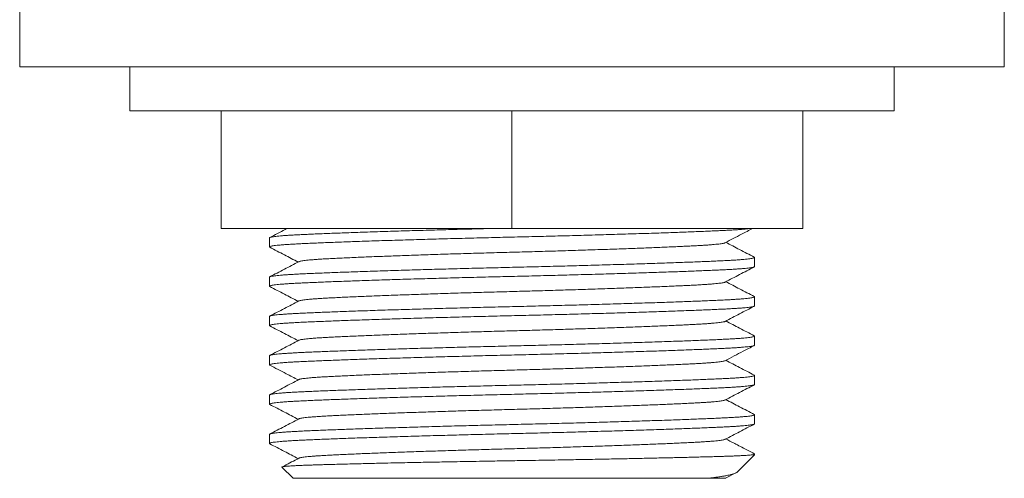
# Model space of a CAD drawing. Units: millimetres. Extents: x -83 to 181, y 33 to 275.
# Drawn here: x 42 to 75, y 174 to 189 of the extents above; entities that cross this region are included whole.
import ezdxf

# ---------------------------------------------------------------- set-up
doc = ezdxf.new("R2010")
doc.units = ezdxf.units.MM

msp = doc.modelspace()

# ---------------------------------------------------------------- linework, layer by layer
at = {"color": 7, "linetype": 'Continuous', "lineweight": 15}
for p, q in [((41.705, 189.649), (41.705, 187.649)), ((75.205, 187.649), (75.205, 189.649)), ((41.705, 187.649), (75.205, 187.649)), ((45.455, 187.649), (45.455, 186.149)), ((71.455, 186.149), (71.455, 187.649)), ((71.455, 186.149), (45.455, 186.149)), ((48.555, 186.149), (48.555, 182.149)), ((58.455, 186.149), (58.455, 182.149)), ((68.355, 186.149), (68.355, 182.149)), ((58.455, 182.149), (48.555, 182.149)), ((68.355, 182.149), (58.455, 182.149)), ((50.205, 181.828), (50.205, 181.519)), ((66.705, 180.851), (66.705, 181.16)), ((50.205, 180.491), (50.205, 180.182)), ((66.705, 179.514), (66.705, 179.823)), ((50.205, 179.154), (50.205, 178.845)), ((66.705, 178.177), (66.705, 178.486)), ((50.205, 177.817), (50.205, 177.508)), ((66.705, 176.84), (66.705, 177.149)), ((50.205, 176.48), (50.205, 176.171)), ((66.705, 175.503), (66.705, 175.812)), ((50.205, 175.143), (50.205, 174.834)), ((66.114, 173.858), (66.705, 174.449)), ((66.705, 174.449), (66.65, 174.449)), ((66.705, 174.449), (66.705, 174.475)), ((50.629, 174.025), (51.005, 173.649)), ((65.111, 173.649), (51.005, 173.649)), ((65.725, 173.649), (66.075, 173.831)), ((65.734, 173.65), (65.731, 173.652))]:
    msp.add_line(p, q, dxfattribs=at)
for points, knots in [([(57.888, 182.149), (57.821, 182.147), (57.62, 182.142), (57.287, 182.134), (56.889, 182.124), (56.495, 182.113), (56.105, 182.103), (55.721, 182.092), (55.341, 182.081), (54.965, 182.07), (54.595, 182.059), (54.232, 182.048), (53.879, 182.037), (53.539, 182.025), (53.212, 182.014), (52.9, 182.003), (52.603, 181.993), (52.323, 181.982), (52.06, 181.972), (51.815, 181.962), (51.587, 181.952), (51.379, 181.943), (51.187, 181.934), (51.012, 181.924), (50.852, 181.915), (50.706, 181.905), (50.577, 181.895), (50.464, 181.884), (50.371, 181.873), (50.298, 181.862), (50.245, 181.851), (50.215, 181.84), (50.202, 181.832), (50.206, 181.828), (50.206, 181.828)], [0, 0, 0, 0, 0.01647, 0.048682, 0.081196, 0.113979, 0.146401, 0.179009, 0.211766, 0.244632, 0.27824, 0.311879, 0.345504, 0.379073, 0.412544, 0.445876, 0.479026, 0.511885, 0.544488, 0.576799, 0.608784, 0.640412, 0.671275, 0.702463, 0.733984, 0.76581, 0.798565, 0.831567, 0.864776, 0.898154, 0.93166, 0.96525, 0.998884, 1, 1, 1, 1]), ([(50.216, 181.508), (50.211, 181.511), (50.201, 181.519), (50.212, 181.53), (50.242, 181.541), (50.294, 181.552), (50.365, 181.563), (50.456, 181.574), (50.565, 181.584), (50.691, 181.595), (50.833, 181.605), (50.993, 181.614), (51.169, 181.624), (51.361, 181.633), (51.57, 181.642), (51.797, 181.652), (52.042, 181.662), (52.304, 181.672), (52.583, 181.683), (52.879, 181.694), (53.189, 181.705), (53.515, 181.716), (53.853, 181.727), (54.202, 181.738), (54.559, 181.749), (54.924, 181.76), (55.296, 181.771), (55.677, 181.782), (56.066, 181.793), (56.461, 181.803), (56.859, 181.814), (57.257, 181.824), (57.654, 181.834), (58.049, 181.844), (58.441, 181.853), (58.834, 181.862), (59.228, 181.872), (59.624, 181.882), (60.021, 181.892), (60.416, 181.902), (60.806, 181.913), (61.19, 181.924), (61.57, 181.934), (61.945, 181.945), (62.316, 181.957), (62.679, 181.968), (63.032, 181.979), (63.372, 181.99), (63.699, 182.001), (64.011, 182.012), (64.307, 182.023), (64.587, 182.034), (64.85, 182.044), (65.096, 182.054), (65.323, 182.064), (65.532, 182.073), (65.723, 182.082), (65.898, 182.091), (66.059, 182.101), (66.205, 182.111), (66.334, 182.121), (66.446, 182.132), (66.528, 182.141), (66.564, 182.147), (66.577, 182.149)], [0, 0, 0, 0, 0.016473, 0.033174, 0.049854, 0.066492, 0.083066, 0.099557, 0.115654, 0.131634, 0.147479, 0.163174, 0.179018, 0.194692, 0.210464, 0.226415, 0.242528, 0.258788, 0.275175, 0.291636, 0.308187, 0.324807, 0.341475, 0.358172, 0.374577, 0.390969, 0.407326, 0.423631, 0.440193, 0.456658, 0.473009, 0.489226, 0.505292, 0.52119, 0.536905, 0.552585, 0.568448, 0.584478, 0.600658, 0.616972, 0.633107, 0.649334, 0.665635, 0.68199, 0.698715, 0.715455, 0.732188, 0.748894, 0.76555, 0.782137, 0.798634, 0.814986, 0.831211, 0.84729, 0.863207, 0.878946, 0.894305, 0.909825, 0.925512, 0.941349, 0.95765, 0.974072, 0.990599, 1, 1, 1, 1]), ([(50.809, 182.149), (50.786, 182.136), (50.588, 182.033), (50.39, 181.93), (50.216, 181.84)], [0, 0, 0, 0, 0.119946, 1, 1, 1, 1]), ([(65.706, 181.661), (65.891, 181.757), (66.203, 181.92), (66.515, 182.083), (66.642, 182.149)], [0, 0, 0, 0, 0.593827, 1, 1, 1, 1]), ([(51.206, 181.018), (51.213, 181.021), (51.227, 181.028), (51.272, 181.039), (51.335, 181.05), (51.416, 181.06), (51.512, 181.071), (51.624, 181.081), (51.75, 181.091), (51.899, 181.101), (52.072, 181.112), (52.275, 181.122), (52.498, 181.133), (52.742, 181.145), (53.008, 181.157), (53.28, 181.169), (53.555, 181.18), (53.829, 181.191), (54.115, 181.202), (54.414, 181.213), (54.721, 181.224), (55.036, 181.235), (55.357, 181.246), (55.685, 181.257), (56.021, 181.268), (56.364, 181.279), (56.712, 181.29), (57.062, 181.3), (57.412, 181.31), (57.762, 181.32), (58.11, 181.33), (58.455, 181.339), (58.8, 181.349), (59.147, 181.358), (59.496, 181.368), (59.846, 181.378), (60.193, 181.389), (60.536, 181.399), (60.874, 181.41), (61.208, 181.421), (61.539, 181.432), (61.865, 181.443), (62.184, 181.454), (62.494, 181.465), (62.793, 181.477), (63.081, 181.488), (63.355, 181.499), (63.616, 181.509), (63.862, 181.52), (64.093, 181.53), (64.309, 181.54), (64.508, 181.55), (64.692, 181.559), (64.86, 181.568), (65.013, 181.578), (65.154, 181.587), (65.282, 181.597), (65.395, 181.608), (65.493, 181.618), (65.575, 181.629), (65.638, 181.64), (65.683, 181.651), (65.698, 181.657), (65.705, 181.661)], [0, 0, 0, 0, 0.014084, 0.030686, 0.047225, 0.063681, 0.079743, 0.095688, 0.111499, 0.12716, 0.145587, 0.163835, 0.182283, 0.200964, 0.219851, 0.238916, 0.255342, 0.271857, 0.288441, 0.305074, 0.321735, 0.338105, 0.354462, 0.370785, 0.387054, 0.40358, 0.420011, 0.436327, 0.452509, 0.46854, 0.484403, 0.500084, 0.515731, 0.531559, 0.547555, 0.5637, 0.579979, 0.596079, 0.612272, 0.628538, 0.644858, 0.661547, 0.678251, 0.694949, 0.711618, 0.728239, 0.744791, 0.761252, 0.777569, 0.793759, 0.809803, 0.825686, 0.841391, 0.856717, 0.872204, 0.887856, 0.90366, 0.919925, 0.936313, 0.952804, 0.969378, 0.986016, 1, 1, 1, 1]), ([(66.694, 181.171), (66.53, 181.257), (66.208, 181.424), (65.887, 181.592), (65.731, 181.674)], [0, 0, 0, 0, 0.5130584, 1, 1, 1, 1]), ([(50.216, 181.508), (50.381, 181.422), (50.702, 181.254), (51.023, 181.087), (51.18, 181.005)], [0, 0, 0, 0, 0.512995, 1, 1, 1, 1]), ([(66.694, 181.171), (66.699, 181.167), (66.71, 181.16), (66.699, 181.149), (66.668, 181.138), (66.617, 181.126), (66.546, 181.115), (66.455, 181.105), (66.346, 181.094), (66.22, 181.084), (66.077, 181.074), (65.918, 181.064), (65.742, 181.055), (65.55, 181.046), (65.341, 181.036), (65.114, 181.027), (64.869, 181.017), (64.607, 181.006), (64.327, 180.996), (64.032, 180.985), (63.721, 180.974), (63.396, 180.963), (63.058, 180.952), (62.709, 180.941), (62.352, 180.93), (61.987, 180.919), (61.615, 180.908), (61.234, 180.897), (60.845, 180.886), (60.449, 180.875), (60.052, 180.865), (59.654, 180.855), (59.257, 180.845), (58.862, 180.835), (58.469, 180.826), (58.077, 180.816), (57.683, 180.807), (57.287, 180.797), (56.889, 180.787), (56.495, 180.776), (56.105, 180.766), (55.721, 180.755), (55.341, 180.744), (54.965, 180.733), (54.595, 180.722), (54.232, 180.711), (53.879, 180.7), (53.539, 180.688), (53.212, 180.677), (52.9, 180.666), (52.603, 180.656), (52.323, 180.645), (52.06, 180.635), (51.815, 180.625), (51.587, 180.615), (51.379, 180.606), (51.187, 180.597), (51.012, 180.587), (50.852, 180.578), (50.706, 180.568), (50.577, 180.558), (50.464, 180.547), (50.371, 180.536), (50.298, 180.525), (50.245, 180.514), (50.215, 180.503), (50.202, 180.495), (50.206, 180.491), (50.206, 180.491)], [0, 0, 0, 0, 0.015617, 0.031403, 0.04717, 0.062896, 0.078563, 0.094151, 0.109366, 0.124471, 0.139448, 0.154283, 0.16926, 0.184076, 0.198984, 0.214061, 0.229292, 0.244661, 0.260151, 0.27571, 0.291354, 0.307064, 0.32282, 0.338602, 0.354109, 0.369602, 0.385064, 0.400476, 0.416131, 0.431695, 0.44715, 0.462479, 0.477665, 0.492692, 0.507546, 0.522368, 0.537362, 0.552514, 0.567808, 0.583228, 0.598479, 0.613818, 0.629226, 0.644686, 0.660495, 0.676318, 0.692135, 0.707925, 0.723669, 0.739348, 0.754942, 0.770398, 0.785734, 0.800932, 0.815978, 0.830855, 0.845373, 0.860043, 0.87487, 0.889841, 0.905248, 0.920771, 0.936393, 0.952093, 0.967854, 0.983654, 0.999475, 1, 1, 1, 1]), ([(51.205, 181.018), (51.04, 180.932), (50.71, 180.76), (50.381, 180.588), (50.216, 180.503)], [0, 0, 0, 0, 0.499943, 1, 1, 1, 1]), ([(50.216, 180.171), (50.211, 180.174), (50.201, 180.182), (50.212, 180.193), (50.242, 180.204), (50.294, 180.215), (50.365, 180.226), (50.456, 180.237), (50.565, 180.247), (50.691, 180.258), (50.833, 180.268), (50.993, 180.277), (51.169, 180.287), (51.361, 180.296), (51.57, 180.305), (51.797, 180.315), (52.042, 180.325), (52.304, 180.335), (52.583, 180.346), (52.879, 180.357), (53.189, 180.368), (53.515, 180.379), (53.853, 180.39), (54.202, 180.401), (54.559, 180.412), (54.924, 180.423), (55.296, 180.434), (55.677, 180.445), (56.066, 180.456), (56.461, 180.466), (56.859, 180.477), (57.257, 180.487), (57.654, 180.497), (58.049, 180.507), (58.441, 180.516), (58.834, 180.525), (59.228, 180.535), (59.624, 180.545), (60.021, 180.555), (60.416, 180.565), (60.806, 180.576), (61.19, 180.587), (61.57, 180.597), (61.945, 180.608), (62.316, 180.62), (62.679, 180.631), (63.032, 180.642), (63.372, 180.653), (63.699, 180.664), (64.011, 180.675), (64.307, 180.686), (64.587, 180.697), (64.85, 180.707), (65.096, 180.717), (65.323, 180.727), (65.532, 180.736), (65.723, 180.745), (65.898, 180.754), (66.059, 180.764), (66.205, 180.774), (66.334, 180.784), (66.446, 180.795), (66.539, 180.806), (66.612, 180.817), (66.666, 180.828), (66.696, 180.839), (66.709, 180.847), (66.705, 180.85), (66.705, 180.851)], [0, 0, 0, 0, 0.0154784, 0.031267, 0.0470355, 0.0627641, 0.0784331, 0.0940233, 0.1092406, 0.1243472, 0.1393268, 0.1541641, 0.1691425, 0.1839608, 0.198871, 0.2139501, 0.2291831, 0.2445543, 0.2600466, 0.2756082, 0.2912544, 0.3069663, 0.3227244, 0.3385088, 0.3540177, 0.3695136, 0.3849778, 0.4003913, 0.4160483, 0.4316146, 0.447072, 0.462403, 0.4775911, 0.4926205, 0.5074768, 0.5223004, 0.5372966, 0.5524506, 0.5677472, 0.5831697, 0.5984228, 0.6137634, 0.6291738, 0.6446358, 0.6604469, 0.6762721, 0.6920912, 0.707884, 0.7236305, 0.7393113, 0.754907, 0.7703656, 0.7857036, 0.8009042, 0.8159517, 0.8308311, 0.8453509, 0.860023, 0.8748525, 0.8898251, 0.9052347, 0.9207603, 0.9363837, 0.9520865, 0.9678491, 0.983652, 0.9994751, 1, 1, 1, 1]), ([(65.706, 180.323), (65.871, 180.409), (66.2, 180.581), (66.53, 180.753), (66.694, 180.839)], [0, 0, 0, 0, 0.499943, 1, 1, 1, 1]), ([(51.206, 179.681), (51.213, 179.684), (51.228, 179.691), (51.272, 179.702), (51.335, 179.713), (51.416, 179.723), (51.512, 179.734), (51.624, 179.744), (51.75, 179.754), (51.899, 179.764), (52.072, 179.775), (52.275, 179.785), (52.498, 179.796), (52.742, 179.808), (53.008, 179.82), (53.28, 179.832), (53.555, 179.843), (53.829, 179.854), (54.115, 179.865), (54.414, 179.876), (54.721, 179.887), (55.036, 179.898), (55.357, 179.909), (55.685, 179.92), (56.021, 179.931), (56.364, 179.942), (56.712, 179.953), (57.062, 179.963), (57.412, 179.973), (57.762, 179.983), (58.11, 179.993), (58.455, 180.002), (58.8, 180.012), (59.147, 180.021), (59.496, 180.031), (59.846, 180.041), (60.193, 180.052), (60.536, 180.062), (60.874, 180.073), (61.208, 180.084), (61.539, 180.095), (61.865, 180.106), (62.184, 180.117), (62.494, 180.128), (62.793, 180.14), (63.081, 180.151), (63.355, 180.162), (63.616, 180.172), (63.862, 180.183), (64.093, 180.193), (64.309, 180.203), (64.508, 180.213), (64.692, 180.222), (64.86, 180.231), (65.013, 180.241), (65.154, 180.25), (65.282, 180.26), (65.395, 180.271), (65.493, 180.281), (65.575, 180.292), (65.638, 180.303), (65.683, 180.314), (65.698, 180.32), (65.705, 180.323)], [0, 0, 0, 0, 0.01388, 0.030486, 0.047028, 0.063488, 0.079554, 0.095503, 0.111318, 0.126982, 0.145413, 0.163665, 0.182118, 0.200803, 0.219695, 0.238764, 0.255194, 0.271712, 0.288301, 0.304938, 0.321602, 0.337976, 0.354336, 0.370663, 0.386936, 0.403466, 0.419901, 0.43622, 0.452406, 0.468441, 0.484308, 0.499992, 0.515642, 0.531475, 0.547474, 0.563623, 0.579906, 0.596009, 0.612205, 0.628475, 0.6448, 0.661492, 0.6782, 0.694902, 0.711575, 0.7282, 0.744755, 0.761221, 0.777541, 0.793735, 0.809783, 0.825669, 0.841378, 0.856707, 0.872197, 0.887854, 0.903661, 0.91993, 0.936321, 0.952816, 0.969394, 0.986036, 1, 1, 1, 1]), ([(66.694, 179.834), (66.53, 179.92), (66.208, 180.087), (65.887, 180.255), (65.731, 180.337)], [0, 0, 0, 0, 0.513065, 1, 1, 1, 1]), ([(50.216, 180.171), (50.381, 180.085), (50.702, 179.917), (51.023, 179.75), (51.18, 179.668)], [0, 0, 0, 0, 0.512896, 1, 1, 1, 1]), ([(66.694, 179.834), (66.699, 179.83), (66.71, 179.823), (66.699, 179.812), (66.668, 179.801), (66.617, 179.789), (66.546, 179.778), (66.455, 179.768), (66.346, 179.757), (66.22, 179.747), (66.077, 179.737), (65.918, 179.727), (65.742, 179.718), (65.55, 179.709), (65.341, 179.699), (65.114, 179.69), (64.869, 179.68), (64.607, 179.669), (64.327, 179.659), (64.032, 179.648), (63.721, 179.637), (63.396, 179.626), (63.058, 179.615), (62.709, 179.604), (62.352, 179.593), (61.987, 179.582), (61.615, 179.571), (61.234, 179.56), (60.845, 179.549), (60.449, 179.538), (60.052, 179.528), (59.654, 179.518), (59.257, 179.508), (58.862, 179.498), (58.469, 179.489), (58.077, 179.479), (57.683, 179.47), (57.287, 179.46), (56.889, 179.45), (56.495, 179.439), (56.105, 179.429), (55.721, 179.418), (55.341, 179.407), (54.965, 179.396), (54.595, 179.385), (54.232, 179.374), (53.879, 179.363), (53.539, 179.351), (53.212, 179.34), (52.9, 179.329), (52.603, 179.319), (52.323, 179.308), (52.06, 179.298), (51.815, 179.288), (51.587, 179.278), (51.379, 179.269), (51.187, 179.26), (51.012, 179.25), (50.852, 179.241), (50.706, 179.231), (50.577, 179.221), (50.464, 179.21), (50.371, 179.199), (50.298, 179.188), (50.245, 179.177), (50.215, 179.166), (50.202, 179.158), (50.206, 179.154), (50.206, 179.154)], [0, 0, 0, 0, 0.015668, 0.031454, 0.047219, 0.062945, 0.078611, 0.094198, 0.109412, 0.124516, 0.139493, 0.154327, 0.169303, 0.184118, 0.199025, 0.214101, 0.229332, 0.2447, 0.260189, 0.275748, 0.291391, 0.3071, 0.322855, 0.338636, 0.354142, 0.369635, 0.385096, 0.400507, 0.416161, 0.431724, 0.447179, 0.462507, 0.477692, 0.492718, 0.507572, 0.522392, 0.537386, 0.552537, 0.56783, 0.58325, 0.5985, 0.613838, 0.629245, 0.644704, 0.660512, 0.676334, 0.69215, 0.70794, 0.723684, 0.739361, 0.754954, 0.77041, 0.785745, 0.800943, 0.815987, 0.830864, 0.845381, 0.86005, 0.874877, 0.889846, 0.905253, 0.920776, 0.936396, 0.952096, 0.967855, 0.983655, 0.999475, 1, 1, 1, 1]), ([(51.205, 179.681), (51.04, 179.595), (50.711, 179.423), (50.381, 179.252), (50.216, 179.166)], [0, 0, 0, 0, 0.499941, 1, 1, 1, 1]), ([(50.216, 178.834), (50.211, 178.837), (50.201, 178.845), (50.212, 178.856), (50.242, 178.867), (50.294, 178.878), (50.365, 178.889), (50.456, 178.9), (50.565, 178.91), (50.691, 178.921), (50.833, 178.931), (50.993, 178.94), (51.169, 178.95), (51.361, 178.959), (51.57, 178.968), (51.797, 178.978), (52.042, 178.988), (52.304, 178.998), (52.583, 179.009), (52.879, 179.02), (53.189, 179.031), (53.515, 179.042), (53.853, 179.053), (54.202, 179.064), (54.559, 179.075), (54.924, 179.086), (55.296, 179.097), (55.677, 179.108), (56.066, 179.119), (56.461, 179.129), (56.859, 179.14), (57.257, 179.15), (57.654, 179.16), (58.049, 179.17), (58.441, 179.179), (58.834, 179.188), (59.228, 179.198), (59.624, 179.208), (60.021, 179.218), (60.416, 179.228), (60.806, 179.239), (61.19, 179.25), (61.57, 179.26), (61.945, 179.271), (62.316, 179.283), (62.679, 179.294), (63.032, 179.305), (63.372, 179.316), (63.699, 179.327), (64.011, 179.338), (64.307, 179.349), (64.587, 179.36), (64.85, 179.37), (65.096, 179.38), (65.323, 179.39), (65.532, 179.399), (65.723, 179.408), (65.898, 179.417), (66.059, 179.427), (66.205, 179.437), (66.334, 179.447), (66.446, 179.458), (66.539, 179.469), (66.612, 179.48), (66.666, 179.491), (66.696, 179.502), (66.709, 179.51), (66.705, 179.513), (66.705, 179.514)], [0, 0, 0, 0, 0.0156895, 0.0314747, 0.0472398, 0.062965, 0.0786306, 0.0942176, 0.1094316, 0.1245349, 0.1395113, 0.1543454, 0.1693207, 0.1841357, 0.1990427, 0.2141186, 0.2293484, 0.2447162, 0.2602052, 0.2757635, 0.2914064, 0.3071149, 0.3228696, 0.3386506, 0.3541562, 0.3696488, 0.3851096, 0.4005199, 0.4161735, 0.4317364, 0.4471905, 0.4625183, 0.477703, 0.4927293, 0.5075824, 0.5224029, 0.5373958, 0.5525466, 0.5678399, 0.5832591, 0.5985089, 0.6138462, 0.6292533, 0.644712, 0.6605197, 0.6763415, 0.6921572, 0.7079466, 0.7236898, 0.7393671, 0.7549595, 0.7704149, 0.7857496, 0.8009469, 0.8159911, 0.8308674, 0.845384, 0.860053, 0.8748793, 0.8898487, 0.905255, 0.9207773, 0.9363974, 0.9520967, 0.967856, 0.9836555, 0.9994752, 1, 1, 1, 1]), ([(65.706, 178.986), (65.87, 179.072), (66.2, 179.244), (66.529, 179.416), (66.694, 179.502)], [0, 0, 0, 0, 0.499941, 1, 1, 1, 1]), ([(51.206, 178.344), (51.213, 178.347), (51.228, 178.354), (51.272, 178.365), (51.335, 178.376), (51.416, 178.386), (51.512, 178.397), (51.624, 178.407), (51.75, 178.417), (51.899, 178.427), (52.072, 178.438), (52.275, 178.448), (52.498, 178.459), (52.742, 178.471), (53.008, 178.483), (53.28, 178.495), (53.555, 178.506), (53.829, 178.517), (54.115, 178.528), (54.414, 178.539), (54.721, 178.55), (55.036, 178.561), (55.357, 178.572), (55.685, 178.583), (56.021, 178.594), (56.364, 178.605), (56.712, 178.616), (57.062, 178.626), (57.412, 178.637), (57.762, 178.646), (58.11, 178.656), (58.455, 178.665), (58.8, 178.675), (59.147, 178.684), (59.496, 178.694), (59.846, 178.704), (60.193, 178.715), (60.536, 178.725), (60.874, 178.736), (61.208, 178.747), (61.539, 178.758), (61.865, 178.769), (62.184, 178.78), (62.494, 178.791), (62.793, 178.803), (63.081, 178.814), (63.355, 178.825), (63.616, 178.835), (63.862, 178.846), (64.093, 178.856), (64.309, 178.866), (64.508, 178.876), (64.692, 178.885), (64.86, 178.894), (65.013, 178.904), (65.154, 178.913), (65.282, 178.923), (65.395, 178.934), (65.493, 178.944), (65.575, 178.955), (65.638, 178.966), (65.683, 178.976), (65.698, 178.983), (65.705, 178.986)], [0, 0, 0, 0, 0.013898, 0.030504, 0.047048, 0.063508, 0.079574, 0.095523, 0.111339, 0.127004, 0.145435, 0.163688, 0.182141, 0.200827, 0.219718, 0.238788, 0.255218, 0.271738, 0.288326, 0.304964, 0.321629, 0.338003, 0.354364, 0.370691, 0.386964, 0.403495, 0.41993, 0.436249, 0.452436, 0.468471, 0.484339, 0.500024, 0.515674, 0.531507, 0.547506, 0.563656, 0.579939, 0.596043, 0.61224, 0.62851, 0.644835, 0.661528, 0.678236, 0.694938, 0.711612, 0.728237, 0.744793, 0.761259, 0.77758, 0.793774, 0.809822, 0.825709, 0.841418, 0.856748, 0.872238, 0.887895, 0.903703, 0.919972, 0.936364, 0.952859, 0.969438, 0.98608, 1, 1, 1, 1]), ([(66.694, 178.497), (66.53, 178.583), (66.208, 178.75), (65.887, 178.918), (65.731, 179)], [0, 0, 0, 0, 0.513003, 1, 1, 1, 1]), ([(50.216, 178.834), (50.381, 178.748), (50.702, 178.58), (51.023, 178.413), (51.18, 178.331)], [0, 0, 0, 0, 0.5130821, 1, 1, 1, 1]), ([(66.694, 178.497), (66.699, 178.493), (66.71, 178.486), (66.699, 178.475), (66.668, 178.464), (66.617, 178.452), (66.546, 178.441), (66.455, 178.431), (66.346, 178.42), (66.22, 178.41), (66.077, 178.4), (65.918, 178.39), (65.742, 178.381), (65.55, 178.372), (65.341, 178.362), (65.114, 178.353), (64.869, 178.343), (64.607, 178.332), (64.327, 178.322), (64.032, 178.311), (63.721, 178.3), (63.396, 178.289), (63.058, 178.278), (62.709, 178.267), (62.352, 178.256), (61.987, 178.245), (61.615, 178.234), (61.234, 178.223), (60.845, 178.212), (60.449, 178.201), (60.052, 178.191), (59.654, 178.181), (59.257, 178.171), (58.862, 178.161), (58.469, 178.152), (58.077, 178.142), (57.683, 178.133), (57.287, 178.123), (56.889, 178.113), (56.495, 178.102), (56.105, 178.092), (55.721, 178.081), (55.341, 178.07), (54.965, 178.059), (54.595, 178.048), (54.232, 178.037), (53.879, 178.026), (53.539, 178.014), (53.212, 178.003), (52.9, 177.992), (52.603, 177.982), (52.323, 177.971), (52.06, 177.961), (51.815, 177.951), (51.587, 177.941), (51.379, 177.932), (51.187, 177.923), (51.012, 177.913), (50.852, 177.904), (50.706, 177.894), (50.577, 177.884), (50.464, 177.873), (50.371, 177.862), (50.298, 177.851), (50.245, 177.84), (50.215, 177.829), (50.202, 177.821), (50.206, 177.817), (50.206, 177.817)], [0, 0, 0, 0, 0.015575, 0.031362, 0.047129, 0.062856, 0.078523, 0.094112, 0.109328, 0.124433, 0.139411, 0.154247, 0.169224, 0.184041, 0.19895, 0.214027, 0.229259, 0.244628, 0.260119, 0.275679, 0.291324, 0.307034, 0.322791, 0.338574, 0.354081, 0.369576, 0.385038, 0.40045, 0.416106, 0.43167, 0.447126, 0.462456, 0.477642, 0.49267, 0.507525, 0.522347, 0.537342, 0.552495, 0.56779, 0.583211, 0.598462, 0.613801, 0.62921, 0.644671, 0.66048, 0.676304, 0.692121, 0.707913, 0.723658, 0.739337, 0.754931, 0.770388, 0.785725, 0.800924, 0.81597, 0.830848, 0.845366, 0.860037, 0.874865, 0.889836, 0.905244, 0.920768, 0.93639, 0.952091, 0.967852, 0.983654, 0.999475, 1, 1, 1, 1]), ([(51.205, 178.344), (51.04, 178.258), (50.711, 178.086), (50.381, 177.915), (50.216, 177.829)], [0, 0, 0, 0, 0.4999422, 1, 1, 1, 1]), ([(50.216, 177.497), (50.211, 177.5), (50.201, 177.508), (50.212, 177.519), (50.242, 177.53), (50.294, 177.541), (50.365, 177.552), (50.456, 177.563), (50.565, 177.573), (50.691, 177.584), (50.833, 177.594), (50.993, 177.603), (51.169, 177.613), (51.361, 177.622), (51.57, 177.631), (51.797, 177.641), (52.042, 177.651), (52.304, 177.661), (52.583, 177.672), (52.879, 177.683), (53.189, 177.694), (53.515, 177.705), (53.853, 177.716), (54.202, 177.727), (54.559, 177.738), (54.924, 177.749), (55.296, 177.76), (55.677, 177.771), (56.066, 177.782), (56.461, 177.792), (56.859, 177.803), (57.257, 177.813), (57.654, 177.823), (58.049, 177.833), (58.441, 177.842), (58.834, 177.851), (59.228, 177.861), (59.624, 177.871), (60.021, 177.881), (60.416, 177.891), (60.806, 177.902), (61.19, 177.913), (61.57, 177.923), (61.945, 177.934), (62.316, 177.946), (62.679, 177.957), (63.032, 177.968), (63.372, 177.979), (63.699, 177.99), (64.011, 178.001), (64.307, 178.012), (64.587, 178.023), (64.85, 178.033), (65.096, 178.043), (65.323, 178.053), (65.532, 178.062), (65.723, 178.071), (65.898, 178.08), (66.059, 178.09), (66.205, 178.1), (66.334, 178.11), (66.446, 178.121), (66.539, 178.132), (66.612, 178.143), (66.666, 178.154), (66.696, 178.165), (66.709, 178.173), (66.705, 178.176), (66.705, 178.177)], [0, 0, 0, 0, 0.015679, 0.031465, 0.04723, 0.062955, 0.078621, 0.094208, 0.109422, 0.124526, 0.139502, 0.154337, 0.169312, 0.184127, 0.199034, 0.21411, 0.22934, 0.244708, 0.260198, 0.275756, 0.291399, 0.307108, 0.322863, 0.338644, 0.354149, 0.369642, 0.385103, 0.400514, 0.416167, 0.431731, 0.447185, 0.462513, 0.477698, 0.492724, 0.507577, 0.522398, 0.537391, 0.552542, 0.567835, 0.583255, 0.598505, 0.613842, 0.629249, 0.644708, 0.660516, 0.676338, 0.692154, 0.707944, 0.723687, 0.739364, 0.754957, 0.770412, 0.785747, 0.800945, 0.815989, 0.830866, 0.845382, 0.860052, 0.874878, 0.889848, 0.905254, 0.920776, 0.936397, 0.952096, 0.967856, 0.983655, 0.999475, 1, 1, 1, 1]), ([(65.706, 177.649), (65.91, 177.756), (66.24, 177.928), (66.569, 178.1), (66.694, 178.165)], [0, 0, 0, 0, 0.620582, 1, 1, 1, 1]), ([(51.206, 177.007), (51.213, 177.01), (51.227, 177.017), (51.272, 177.028), (51.335, 177.039), (51.416, 177.049), (51.512, 177.06), (51.624, 177.07), (51.75, 177.08), (51.899, 177.09), (52.072, 177.101), (52.275, 177.111), (52.498, 177.122), (52.742, 177.134), (53.008, 177.146), (53.28, 177.158), (53.555, 177.169), (53.829, 177.18), (54.115, 177.191), (54.414, 177.202), (54.721, 177.213), (55.036, 177.224), (55.357, 177.235), (55.685, 177.246), (56.021, 177.257), (56.364, 177.268), (56.712, 177.279), (57.062, 177.289), (57.412, 177.3), (57.762, 177.309), (58.11, 177.319), (58.455, 177.328), (58.8, 177.338), (59.147, 177.347), (59.496, 177.357), (59.846, 177.367), (60.193, 177.378), (60.536, 177.388), (60.874, 177.399), (61.208, 177.41), (61.539, 177.421), (61.865, 177.432), (62.184, 177.443), (62.494, 177.454), (62.793, 177.466), (63.081, 177.477), (63.355, 177.488), (63.616, 177.498), (63.862, 177.509), (64.093, 177.519), (64.309, 177.529), (64.508, 177.539), (64.692, 177.548), (64.86, 177.557), (65.013, 177.567), (65.154, 177.576), (65.282, 177.586), (65.395, 177.597), (65.493, 177.607), (65.575, 177.618), (65.638, 177.629), (65.683, 177.64), (65.698, 177.646), (65.705, 177.65)], [0, 0, 0, 0, 0.014057, 0.03066, 0.0472, 0.063656, 0.079719, 0.095665, 0.111477, 0.127138, 0.145566, 0.163815, 0.182264, 0.200946, 0.219834, 0.2389, 0.255326, 0.271842, 0.288427, 0.305061, 0.321722, 0.338093, 0.35445, 0.370774, 0.387044, 0.403571, 0.420002, 0.436318, 0.452501, 0.468533, 0.484398, 0.500079, 0.515726, 0.531555, 0.547551, 0.563698, 0.579977, 0.596078, 0.612271, 0.628538, 0.644859, 0.661549, 0.678254, 0.694952, 0.711622, 0.728244, 0.744796, 0.761259, 0.777576, 0.793766, 0.809812, 0.825695, 0.841401, 0.856727, 0.872215, 0.887868, 0.903672, 0.919938, 0.936327, 0.952818, 0.969394, 0.986032, 1, 1, 1, 1]), ([(66.694, 177.16), (66.529, 177.246), (66.208, 177.414), (65.887, 177.581), (65.731, 177.663)], [0, 0, 0, 0, 0.513093, 1, 1, 1, 1]), ([(50.216, 177.497), (50.402, 177.4), (50.723, 177.232), (51.044, 177.065), (51.18, 176.994)], [0, 0, 0, 0, 0.577149, 1, 1, 1, 1]), ([(66.694, 177.16), (66.699, 177.156), (66.71, 177.149), (66.699, 177.138), (66.668, 177.127), (66.617, 177.115), (66.546, 177.104), (66.455, 177.094), (66.346, 177.083), (66.22, 177.073), (66.077, 177.063), (65.918, 177.053), (65.742, 177.044), (65.55, 177.035), (65.341, 177.025), (65.114, 177.016), (64.869, 177.006), (64.607, 176.995), (64.327, 176.985), (64.032, 176.974), (63.721, 176.963), (63.396, 176.952), (63.058, 176.941), (62.709, 176.93), (62.352, 176.919), (61.987, 176.908), (61.615, 176.897), (61.234, 176.886), (60.845, 176.875), (60.449, 176.864), (60.052, 176.854), (59.654, 176.844), (59.257, 176.834), (58.862, 176.824), (58.469, 176.815), (58.077, 176.805), (57.683, 176.796), (57.287, 176.786), (56.889, 176.776), (56.495, 176.765), (56.105, 176.755), (55.721, 176.744), (55.341, 176.733), (54.965, 176.722), (54.595, 176.711), (54.232, 176.7), (53.879, 176.689), (53.539, 176.677), (53.212, 176.666), (52.9, 176.655), (52.603, 176.645), (52.323, 176.634), (52.06, 176.624), (51.815, 176.614), (51.587, 176.604), (51.379, 176.595), (51.187, 176.586), (51.012, 176.576), (50.852, 176.567), (50.706, 176.557), (50.577, 176.547), (50.464, 176.536), (50.371, 176.525), (50.298, 176.514), (50.245, 176.503), (50.215, 176.492), (50.202, 176.484), (50.206, 176.48), (50.206, 176.48)], [0, 0, 0, 0, 0.015728, 0.031513, 0.047277, 0.063002, 0.078667, 0.094253, 0.109467, 0.124569, 0.139545, 0.154379, 0.169353, 0.184168, 0.199074, 0.21415, 0.229379, 0.244746, 0.260234, 0.275792, 0.291434, 0.307142, 0.322896, 0.338677, 0.354182, 0.369674, 0.385134, 0.400544, 0.416196, 0.431759, 0.447212, 0.462539, 0.477724, 0.492749, 0.507602, 0.522422, 0.537414, 0.552564, 0.567857, 0.583276, 0.598525, 0.613861, 0.629268, 0.644726, 0.660533, 0.676354, 0.692169, 0.707958, 0.723701, 0.739377, 0.754969, 0.770424, 0.785758, 0.800955, 0.815998, 0.830874, 0.84539, 0.860059, 0.874884, 0.889853, 0.905259, 0.92078, 0.9364, 0.952099, 0.967857, 0.983656, 0.999475, 1, 1, 1, 1]), ([(51.205, 177.007), (51.04, 176.921), (50.71, 176.749), (50.381, 176.577), (50.216, 176.491)], [0, 0, 0, 0, 0.49994, 1, 1, 1, 1]), ([(50.216, 176.16), (50.211, 176.163), (50.201, 176.171), (50.212, 176.182), (50.242, 176.193), (50.294, 176.204), (50.365, 176.215), (50.456, 176.226), (50.565, 176.236), (50.691, 176.247), (50.833, 176.257), (50.993, 176.266), (51.169, 176.276), (51.361, 176.285), (51.57, 176.294), (51.797, 176.304), (52.042, 176.314), (52.304, 176.324), (52.583, 176.335), (52.879, 176.346), (53.189, 176.357), (53.515, 176.368), (53.853, 176.379), (54.202, 176.39), (54.559, 176.401), (54.924, 176.412), (55.296, 176.423), (55.677, 176.434), (56.066, 176.445), (56.461, 176.455), (56.859, 176.466), (57.257, 176.476), (57.654, 176.486), (58.049, 176.496), (58.441, 176.505), (58.834, 176.514), (59.228, 176.524), (59.624, 176.534), (60.021, 176.544), (60.416, 176.554), (60.806, 176.565), (61.19, 176.576), (61.57, 176.586), (61.945, 176.597), (62.316, 176.609), (62.679, 176.62), (63.032, 176.631), (63.372, 176.642), (63.699, 176.653), (64.011, 176.664), (64.307, 176.675), (64.587, 176.686), (64.85, 176.696), (65.096, 176.706), (65.323, 176.716), (65.532, 176.725), (65.723, 176.734), (65.898, 176.743), (66.059, 176.753), (66.205, 176.763), (66.334, 176.773), (66.446, 176.784), (66.539, 176.795), (66.612, 176.806), (66.666, 176.817), (66.696, 176.828), (66.709, 176.836), (66.705, 176.839), (66.705, 176.84)], [0, 0, 0, 0, 0.01567, 0.031456, 0.047221, 0.062947, 0.078613, 0.0942, 0.109414, 0.124518, 0.139495, 0.154329, 0.169305, 0.18412, 0.199027, 0.214103, 0.229333, 0.244702, 0.260191, 0.275749, 0.291393, 0.307101, 0.322856, 0.338638, 0.354144, 0.369637, 0.385098, 0.400508, 0.416162, 0.431725, 0.44718, 0.462508, 0.477693, 0.492719, 0.507573, 0.522394, 0.537387, 0.552538, 0.567831, 0.583251, 0.598501, 0.613839, 0.629246, 0.644705, 0.660513, 0.676335, 0.692151, 0.707941, 0.723684, 0.739362, 0.754955, 0.77041, 0.785745, 0.800943, 0.815988, 0.830864, 0.845381, 0.86005, 0.874877, 0.889847, 0.905253, 0.920776, 0.936396, 0.952096, 0.967855, 0.983655, 0.999475, 1, 1, 1, 1]), ([(65.706, 176.313), (65.871, 176.398), (66.2, 176.57), (66.53, 176.742), (66.694, 176.828)], [0, 0, 0, 0, 0.499941, 1, 1, 1, 1]), ([(51.206, 175.67), (51.213, 175.673), (51.228, 175.68), (51.272, 175.691), (51.335, 175.702), (51.416, 175.712), (51.512, 175.723), (51.624, 175.733), (51.75, 175.743), (51.899, 175.753), (52.072, 175.764), (52.275, 175.774), (52.498, 175.785), (52.742, 175.797), (53.008, 175.809), (53.28, 175.821), (53.555, 175.832), (53.829, 175.843), (54.115, 175.854), (54.414, 175.865), (54.721, 175.876), (55.036, 175.887), (55.357, 175.898), (55.685, 175.909), (56.021, 175.92), (56.364, 175.931), (56.712, 175.942), (57.062, 175.952), (57.412, 175.963), (57.762, 175.972), (58.11, 175.982), (58.455, 175.991), (58.8, 176.001), (59.147, 176.01), (59.496, 176.02), (59.846, 176.03), (60.193, 176.041), (60.536, 176.051), (60.874, 176.062), (61.208, 176.073), (61.539, 176.084), (61.865, 176.095), (62.184, 176.106), (62.494, 176.117), (62.793, 176.129), (63.081, 176.14), (63.355, 176.151), (63.616, 176.161), (63.862, 176.172), (64.093, 176.182), (64.309, 176.192), (64.508, 176.202), (64.692, 176.211), (64.86, 176.22), (65.013, 176.23), (65.154, 176.239), (65.282, 176.249), (65.395, 176.26), (65.493, 176.27), (65.575, 176.281), (65.638, 176.292), (65.683, 176.303), (65.698, 176.309), (65.705, 176.313)], [0, 0, 0, 0, 0.013915, 0.030519, 0.047061, 0.063519, 0.079584, 0.095531, 0.111345, 0.127008, 0.145437, 0.163688, 0.182139, 0.200823, 0.219713, 0.238781, 0.255209, 0.271726, 0.288313, 0.304949, 0.321612, 0.337984, 0.354343, 0.370668, 0.38694, 0.403469, 0.419902, 0.43622, 0.452405, 0.468438, 0.484304, 0.499987, 0.515636, 0.531467, 0.547465, 0.563613, 0.579894, 0.595996, 0.612191, 0.62846, 0.644783, 0.661474, 0.678181, 0.694881, 0.711553, 0.728176, 0.74473, 0.761194, 0.777513, 0.793705, 0.809752, 0.825637, 0.841345, 0.856673, 0.872162, 0.887817, 0.903623, 0.91989, 0.93628, 0.952774, 0.969351, 0.985991, 1, 1, 1, 1]), ([(66.695, 175.823), (66.53, 175.909), (66.209, 176.076), (65.887, 176.244), (65.731, 176.326)], [0, 0, 0, 0, 0.512923, 1, 1, 1, 1]), ([(50.216, 176.16), (50.381, 176.074), (50.702, 175.906), (51.023, 175.739), (51.18, 175.657)], [0, 0, 0, 0, 0.513068, 1, 1, 1, 1]), ([(66.694, 175.823), (66.699, 175.819), (66.71, 175.812), (66.699, 175.801), (66.668, 175.79), (66.617, 175.778), (66.546, 175.767), (66.455, 175.757), (66.346, 175.746), (66.22, 175.736), (66.077, 175.726), (65.918, 175.716), (65.742, 175.707), (65.55, 175.698), (65.341, 175.688), (65.114, 175.679), (64.869, 175.669), (64.607, 175.658), (64.327, 175.648), (64.032, 175.637), (63.721, 175.626), (63.396, 175.615), (63.058, 175.604), (62.709, 175.593), (62.352, 175.582), (61.987, 175.571), (61.615, 175.56), (61.234, 175.549), (60.845, 175.538), (60.449, 175.527), (60.052, 175.517), (59.654, 175.507), (59.257, 175.497), (58.862, 175.487), (58.469, 175.478), (58.077, 175.468), (57.683, 175.459), (57.287, 175.449), (56.889, 175.439), (56.495, 175.428), (56.105, 175.418), (55.721, 175.407), (55.341, 175.396), (54.965, 175.385), (54.595, 175.374), (54.232, 175.363), (53.879, 175.352), (53.539, 175.34), (53.212, 175.329), (52.9, 175.318), (52.603, 175.308), (52.323, 175.297), (52.06, 175.287), (51.815, 175.277), (51.587, 175.267), (51.379, 175.258), (51.187, 175.249), (51.012, 175.239), (50.852, 175.23), (50.706, 175.22), (50.577, 175.21), (50.464, 175.199), (50.371, 175.188), (50.298, 175.177), (50.245, 175.166), (50.215, 175.155), (50.202, 175.147), (50.206, 175.143), (50.206, 175.143)], [0, 0, 0, 0, 0.015533, 0.031321, 0.047088, 0.062816, 0.078484, 0.094073, 0.10929, 0.124396, 0.139374, 0.154211, 0.169188, 0.184006, 0.198915, 0.213993, 0.229226, 0.244596, 0.260087, 0.275648, 0.291294, 0.307005, 0.322762, 0.338545, 0.354053, 0.369548, 0.385012, 0.400424, 0.416081, 0.431646, 0.447103, 0.462433, 0.47762, 0.492649, 0.507504, 0.522327, 0.537322, 0.552475, 0.567771, 0.583193, 0.598445, 0.613785, 0.629194, 0.644655, 0.660466, 0.67629, 0.692108, 0.7079, 0.723646, 0.739326, 0.754921, 0.770378, 0.785715, 0.800915, 0.815962, 0.83084, 0.845359, 0.860031, 0.874859, 0.889831, 0.90524, 0.920765, 0.936387, 0.952089, 0.967851, 0.983653, 0.999475, 1, 1, 1, 1]), ([(51.205, 175.67), (51.04, 175.584), (50.711, 175.412), (50.381, 175.241), (50.216, 175.155)], [0, 0, 0, 0, 0.499943, 1, 1, 1, 1]), ([(50.216, 174.823), (50.211, 174.826), (50.201, 174.834), (50.212, 174.845), (50.242, 174.856), (50.294, 174.867), (50.365, 174.878), (50.456, 174.889), (50.565, 174.899), (50.691, 174.91), (50.833, 174.92), (50.993, 174.929), (51.169, 174.939), (51.361, 174.948), (51.57, 174.957), (51.797, 174.967), (52.042, 174.977), (52.304, 174.987), (52.583, 174.998), (52.879, 175.009), (53.189, 175.02), (53.515, 175.031), (53.853, 175.042), (54.202, 175.053), (54.559, 175.064), (54.924, 175.075), (55.296, 175.086), (55.677, 175.097), (56.066, 175.108), (56.461, 175.118), (56.859, 175.129), (57.257, 175.139), (57.654, 175.149), (58.049, 175.159), (58.441, 175.168), (58.834, 175.177), (59.228, 175.187), (59.624, 175.197), (60.021, 175.207), (60.416, 175.217), (60.806, 175.228), (61.19, 175.239), (61.57, 175.249), (61.945, 175.26), (62.316, 175.272), (62.679, 175.283), (63.032, 175.294), (63.372, 175.305), (63.699, 175.316), (64.011, 175.327), (64.307, 175.338), (64.587, 175.349), (64.85, 175.359), (65.096, 175.369), (65.323, 175.379), (65.532, 175.388), (65.723, 175.397), (65.898, 175.406), (66.059, 175.416), (66.205, 175.426), (66.334, 175.436), (66.446, 175.447), (66.539, 175.458), (66.612, 175.469), (66.666, 175.48), (66.696, 175.491), (66.709, 175.499), (66.705, 175.502), (66.705, 175.503)], [0, 0, 0, 0, 0.015669, 0.031455, 0.04722, 0.062946, 0.078612, 0.094199, 0.109413, 0.124517, 0.139494, 0.154328, 0.169304, 0.184119, 0.199026, 0.214103, 0.229333, 0.244701, 0.26019, 0.275749, 0.291392, 0.307101, 0.322856, 0.338637, 0.354143, 0.369636, 0.385097, 0.400508, 0.416162, 0.431725, 0.447179, 0.462507, 0.477692, 0.492719, 0.507572, 0.522393, 0.537386, 0.552537, 0.567831, 0.583251, 0.598501, 0.613838, 0.629246, 0.644705, 0.660513, 0.676335, 0.692151, 0.707941, 0.723684, 0.739362, 0.754955, 0.77041, 0.785745, 0.800943, 0.815987, 0.830864, 0.845381, 0.86005, 0.874877, 0.889846, 0.905253, 0.920776, 0.936396, 0.952096, 0.967855, 0.983655, 0.999475, 1, 1, 1, 1]), ([(65.706, 174.976), (65.871, 175.061), (66.2, 175.233), (66.53, 175.405), (66.694, 175.491)], [0, 0, 0, 0, 0.499942, 1, 1, 1, 1]), ([(51.206, 174.333), (51.213, 174.336), (51.227, 174.343), (51.272, 174.354), (51.335, 174.365), (51.416, 174.375), (51.512, 174.386), (51.624, 174.396), (51.75, 174.406), (51.899, 174.416), (52.072, 174.427), (52.275, 174.437), (52.498, 174.448), (52.742, 174.46), (53.008, 174.472), (53.28, 174.484), (53.555, 174.495), (53.829, 174.506), (54.115, 174.517), (54.414, 174.528), (54.721, 174.539), (55.036, 174.55), (55.357, 174.561), (55.685, 174.572), (56.021, 174.583), (56.364, 174.594), (56.712, 174.605), (57.062, 174.615), (57.412, 174.625), (57.762, 174.635), (58.11, 174.645), (58.455, 174.654), (58.8, 174.664), (59.147, 174.673), (59.496, 174.683), (59.846, 174.693), (60.193, 174.704), (60.536, 174.714), (60.874, 174.725), (61.208, 174.736), (61.539, 174.747), (61.865, 174.758), (62.184, 174.769), (62.494, 174.78), (62.793, 174.792), (63.081, 174.803), (63.355, 174.814), (63.616, 174.824), (63.862, 174.835), (64.093, 174.845), (64.309, 174.855), (64.508, 174.865), (64.692, 174.874), (64.86, 174.883), (65.013, 174.893), (65.154, 174.902), (65.282, 174.912), (65.395, 174.923), (65.493, 174.933), (65.575, 174.944), (65.638, 174.955), (65.683, 174.966), (65.698, 174.972), (65.705, 174.976)], [0, 0, 0, 0, 0.014018, 0.030621, 0.04716, 0.063616, 0.079679, 0.095624, 0.111436, 0.127097, 0.145524, 0.163772, 0.182221, 0.200902, 0.219789, 0.238855, 0.255281, 0.271796, 0.288381, 0.305014, 0.321675, 0.338046, 0.354402, 0.370726, 0.386995, 0.403522, 0.419953, 0.436269, 0.452451, 0.468482, 0.484346, 0.500028, 0.515674, 0.531503, 0.547499, 0.563645, 0.579924, 0.596024, 0.612217, 0.628483, 0.644804, 0.661493, 0.678198, 0.694895, 0.711565, 0.728187, 0.744738, 0.7612, 0.777517, 0.793707, 0.809752, 0.825635, 0.841341, 0.856666, 0.872153, 0.887806, 0.90361, 0.919876, 0.936264, 0.952755, 0.96933, 0.985968, 1, 1, 1, 1]), ([(66.694, 174.486), (66.572, 174.55), (66.383, 174.649), (66.155, 174.768), (65.956, 174.871), (65.824, 174.94), (65.731, 174.989)], [0, 0, 0, 0, 0.380818, 0.588885, 0.710511, 1, 1, 1, 1]), ([(50.216, 174.823), (50.381, 174.737), (50.702, 174.569), (51.023, 174.402), (51.18, 174.32)], [0, 0, 0, 0, 0.513064, 1, 1, 1, 1]), ([(50.631, 174.026), (50.629, 174.028), (50.624, 174.032), (50.643, 174.039), (50.683, 174.047), (50.737, 174.054), (50.801, 174.06), (50.879, 174.066), (50.979, 174.072), (51.108, 174.079), (51.269, 174.087), (51.439, 174.093), (51.611, 174.099), (51.78, 174.105), (51.96, 174.11), (52.172, 174.117), (52.42, 174.124), (52.706, 174.131), (52.987, 174.138), (53.258, 174.145), (53.514, 174.151), (53.778, 174.157), (54.08, 174.164), (54.421, 174.172), (54.805, 174.18), (55.17, 174.187), (55.512, 174.194), (55.83, 174.2), (56.153, 174.206), (56.512, 174.213), (56.909, 174.22), (57.344, 174.228), (57.749, 174.235), (58.122, 174.241), (58.463, 174.246), (58.804, 174.252), (59.179, 174.258), (59.587, 174.264), (60.026, 174.272), (60.428, 174.279), (60.792, 174.286), (61.119, 174.292), (61.442, 174.298), (61.759, 174.304), (62.068, 174.31), (62.37, 174.316), (62.665, 174.322), (62.956, 174.328), (63.242, 174.335), (63.523, 174.341), (63.794, 174.347), (64.053, 174.353), (64.3, 174.359), (64.535, 174.365), (64.76, 174.371), (64.976, 174.376), (65.182, 174.382), (65.378, 174.387), (65.563, 174.393), (65.737, 174.398), (65.901, 174.404), (66.054, 174.41), (66.192, 174.416), (66.315, 174.423), (66.424, 174.429), (66.517, 174.436), (66.594, 174.442), (66.631, 174.447), (66.65, 174.449)], [0, 0, 0, 0, 0.011294, 0.029135, 0.046963, 0.06072, 0.07449, 0.088261, 0.102018, 0.119846, 0.137687, 0.155515, 0.169269, 0.183036, 0.196802, 0.210556, 0.228505, 0.246467, 0.264415, 0.278256, 0.29211, 0.305963, 0.319804, 0.337966, 0.356141, 0.374303, 0.388318, 0.402346, 0.416373, 0.430388, 0.44855, 0.466726, 0.484887, 0.4989, 0.512926, 0.526952, 0.540966, 0.559207, 0.577462, 0.595703, 0.609768, 0.623845, 0.637923, 0.651987, 0.665857, 0.679739, 0.693621, 0.70749, 0.721763, 0.736048, 0.750334, 0.764606, 0.778476, 0.792358, 0.80624, 0.82011, 0.834382, 0.848666, 0.862952, 0.877224, 0.892311, 0.907413, 0.922515, 0.937603, 0.953194, 0.968801, 0.984409, 1, 1, 1, 1]), ([(51.205, 174.333), (51.04, 174.247), (50.85, 174.148), (50.659, 174.049), (50.634, 174.035)], [0, 0, 0, 0, 0.865539, 1, 1, 1, 1]), ([(66.694, 174.486), (66.699, 174.482), (66.709, 174.476), (66.701, 174.466), (66.684, 174.458), (66.661, 174.452), (66.65, 174.449)], [0, 0, 0, 0, 0.298622, 0.532654, 0.766507, 1, 1, 1, 1]), ([(66.114, 173.858), (66.114, 173.858), (66.11, 173.851), (66.085, 173.836), (66.035, 173.812), (65.955, 173.786), (65.86, 173.762), (65.756, 173.741), (65.648, 173.721), (65.527, 173.702), (65.397, 173.684), (65.259, 173.666), (65.16, 173.654), (65.111, 173.649)], [0, 0, 0, 0, 0.000698, 0.095704, 0.216056, 0.336501, 0.456854, 0.549728, 0.642687, 0.735646, 0.828521, 0.914194, 1, 1, 1, 1]), ([(65.111, 173.649), (65.153, 173.649), (65.239, 173.649), (65.349, 173.649), (65.447, 173.649), (65.531, 173.649), (65.601, 173.649), (65.656, 173.649), (65.696, 173.649), (65.719, 173.649), (65.728, 173.649), (65.725, 173.649), (65.725, 173.649)], [0, 0, 0, 0, 0.10839, 0.216779, 0.32606, 0.435341, 0.546645, 0.658008, 0.769311, 0.882834, 0.99642, 1, 1, 1, 1]), ([(65.726, 173.649), (65.73, 173.649), (65.737, 173.649), (65.735, 173.649), (65.734, 173.649)], [0, 0, 0, 0, 0.65962, 1, 1, 1, 1])]:
    msp.add_open_spline(points, degree=3, knots=knots, dxfattribs=at)

doc.saveas('drawing.dxf')
